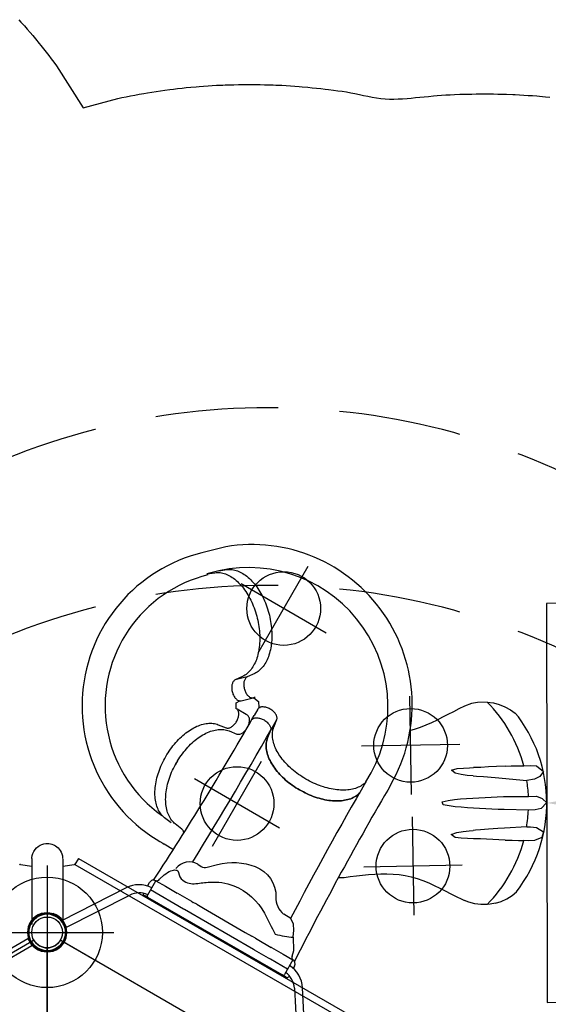
# Model space of a CAD drawing. Extents: x 6117 to 6968, y -5892 to -5245.
# Drawn here: x 6593 to 6680, y -5485 to -5325 of the extents above; entities that cross this region are included whole.
import ezdxf

# ---------------------------------------------------------------- set-up
doc = ezdxf.new("R2010")
doc.units = 0
doc.header["$MEASUREMENT"] = 0
doc.linetypes.add('DASHED', pattern=[0.75, 0.5, -0.25])
doc.layers.get('0').update_dxf_attribs({"color": 5, "linetype": 'CONTINUOUS'})
doc.layers.get('DEFPOINTS').update_dxf_attribs({"linetype": 'CONTINUOUS'})
for name, color, linetype in [('2DPOST', 7, 'CONTINUOUS'), ('9_FT_OVERLAP', 1, 'CONTINUOUS'), ('FT', 1, 'CONTINUOUS'), ('NODE', 7, 'CONTINUOUS'), ('PHASE-1', 6, 'CONTINUOUS'), ('SLIDE_EXIT', 4, 'CONTINUOUS'), ('SURFACE_DIM', 1, 'CONTINUOUS')]:
    doc.layers.add(name, color=color, linetype=linetype)
doc.styles.add('Arial Narrow', font='ARIALN.TTF')
doc.dimstyles.new('EngnrngSpprtSpclst', dxfattribs={"dimscale": 5, "dimtxt": 1, "dimasz": 1, "dimexe": 0.5, "dimexo": 0.1, "dimgap": 0.1, "dimtad": 0, "dimtih": 1, "dimtoh": 1, "dimdec": 0, "dimtxsty": 'Arial Narrow', "dimcen": 1, "dimadec": 0, "dimazin": 0, "dimtfac": 1, "dimtdec": 0, "dimtmove": 0, "dimatfit": 3, "dimfxl": 1, "dimarcsym": 0})

# ---------------------------------------------------------------- blocks, each defined once
blk = doc.blocks.new('*D44')
at = {"layer": 'DEFPOINTS', "color": 0, "transparency": 16777216}
for p in [(6679.28, -5451.89), (6679.28, -5452.49), (6778.28, -5451.72)]:
    blk.add_point(p, dxfattribs=at)
at = {"layer": 'SURFACE_DIM', "color": 0, "lineweight": -2, "transparency": 16777216}
for p, q in [((6679.28, -5452.39), (6679.29, -5454.99)), ((6684.28, -5452.48), (6720.45, -5452.42)), ((6773.28, -5452.33), (6737.12, -5452.39)), ((6778.28, -5452.22), (6778.29, -5454.82))]:
    blk.add_line(p, q, dxfattribs=at)
at = {"layer": 'SURFACE_DIM', "color": 0, "transparency": 16777216}
for points in [[(6684.28, -5451.64), (6684.28, -5453.31), (6679.28, -5452.49)], [(6773.28, -5451.49), (6773.28, -5453.16), (6778.28, -5452.32)]]:
    blk.add_solid(points, dxfattribs=at)
at = {"layer": 'SURFACE_DIM', "color": 0, "transparency": 16777216, "insert": (6728.78, -5452.4), "char_height": 5, "attachment_point": 5, "style": 'Arial Narrow'}
blk.add_mtext("8' MIN", dxfattribs=at)

msp = doc.modelspace()

# ---------------------------------------------------------------- linework, layer by layer
for p, q in [((6627.02, -5410.77, 96), (6623.13, -5411.74, 96)), ((6625.89, -5414.7, 96), (6623.93, -5415.19, 96)), ((6623.93, -5415.19, 96), (6625.24, -5415, 96)), ((6625.89, -5414.7, 96), (6627.21, -5414.5, 96)), ((6631.73, -5431.4, 96), (6630.52, -5431.96, 96)), ((6629.77, -5431.89, 96), (6628.55, -5432.46, 96)), ((6630.52, -5431.96, 96), (6628.55, -5432.46, 96)), ((6629.53, -5435.85, 96), (6631.5, -5435.36, 96)), ((6630.36, -5438.09, 96), (6628.87, -5437.23, 96)), ((6632.22, -5437.23, 96), (6631.62, -5438.27, 96)), ((6665.88, -5436.72, 96), (6665.88, -5436.72, 96)), ((6625.81, -5439.75, 96), (6627.07, -5440.25, 96)), ((6631.27, -5438.9, 96), (6631.62, -5438.27, 96)), ((6634.84, -5440.15, 96), (6635.32, -5438.92, 96)), ((6627.55, -5440.76, 96), (6628.81, -5441.26, 96)), ((6634.31, -5440.69, 96), (6633.82, -5441.91, 96)), ((6667.31, -5448.07, 96), (6667.87, -5448.11, 96)), ((6667.87, -5448.11, 96), (6668.98, -5448.19, 96)), ((6668.98, -5448.19, 96), (6670.87, -5448.34, 96)), ((6670.87, -5448.34, 96), (6676.05, -5448.82, 96)), ((6618.13, -5455.74, 96), (6617.07, -5454.9, 96)), ((6619.87, -5456.75, 96), (6618.81, -5455.91, 96)), ((6619.53, -5456.36, 96), (6619.53, -5456.36, 96)), ((6616.28, -5458.75, 96), (6616.79, -5459.05, 96)), ((6616.97, -5459.17, 96), (6618.5, -5460.06, 96)), ((6595.47, -5461.55, 168), (6595.47, -5461.5, 168)), ((6595.47, -5461.55, 168), (6595.47, -5472.26, 168)), ((6600.47, -5461.5, 168), (6600.46, -5461.55, 168)), ((6600.47, -5461.58, 168), (6600.47, -5472.26, 168)), ((6603.05, -5461.53, 168), (6602.47, -5462.52, 168)), ((6603.04, -5461.53, 168), (6647.43, -5487.16, 168)), ((6593.48, -5462.51, 168), (6593.42, -5462.54, 168)), ((6593.6, -5462.5, 168), (6595.47, -5462.77, 168)), ((6600.47, -5462.77, 168), (6602.33, -5462.5, 168)), ((6602.39, -5462.5, 168), (6602.33, -5462.5, 168)), ((6646.82, -5488.12, 168), (6602.51, -5462.54, 168)), ((6614.27, -5466.02, 96), (6614.61, -5465.42, 96)), ((6614.32, -5467.44, 96), (6615.64, -5465.15, 96)), ((6615.64, -5465.15, 96), (6617.19, -5466.05, 96)), ((6610.8, -5466.32, 96), (6600.28, -5471.66, 96)), ((6620.13, -5469.76, 96), (6614.76, -5466.66, 96)), ((6617.19, -5466.05, 96), (6619.11, -5467.15, 96)), ((6600.86, -5472.84, 96), (6611.39, -5467.49, 96)), ((6613.79, -5467.55, 96), (6613.71, -5467.5, 96)), ((6614.21, -5467.79, 96), (6613.79, -5467.55, 96)), ((6614.36, -5467.87, 96), (6614.21, -5467.79, 96)), ((6636.22, -5480.5, 96), (6614.36, -5467.87, 96)), ((6619.15, -5467.17, 96), (6621.42, -5468.49, 96)), ((6621.42, -5468.49, 96), (6621.74, -5468.67, 96)), ((6665.92, -5468.39, 96), (6665.92, -5468.39, 96)), ((6620.28, -5469.85, 96), (6620.13, -5469.76, 96)), ((6631.54, -5476.35, 96), (6620.28, -5469.85, 96)), ((6622.29, -5468.99, 96), (6621.74, -5468.67, 96)), ((6622.29, -5468.99, 96), (6623.38, -5469.62, 96)), ((6623.38, -5469.62, 96), (6630.2, -5473.56, 96)), ((6558.83, -5496.14, 96), (6595.72, -5474.84, 96)), ((6588.79, -5478.03, 96), (6594.78, -5474.57, 96)), ((6594.78, -5474.57, 96), (6595.44, -5475.71, 96)), ((6600.15, -5474.84, 96), (6637.04, -5496.14, 96)), ((6630.2, -5473.56, 96), (6631.29, -5474.18, 96)), ((6631.84, -5474.5, 96), (6631.29, -5474.18, 96)), ((6631.84, -5474.5, 96), (6632.15, -5474.68, 96)), ((6632.15, -5474.68, 96), (6634.43, -5476, 96)), ((6638.08, -5476.49, 96), (6638.07, -5474.35, 96)), ((6589.45, -5479.17, 96), (6595.44, -5475.71, 96)), ((6597.94, -5476.12, 96), (6597.94, -5567, 96)), ((6597.94, -5567, 96), (6597.94, -5476.12, 96)), ((6600.68, -5475.15, 96), (6636.76, -5495.98, 96)), ((6631.7, -5476.44, 96), (6631.54, -5476.35, 96)), ((6633.98, -5477.76, 96), (6631.7, -5476.44, 96)), ((6634.47, -5476.02, 96), (6634.44, -5476, 96)), ((6634.47, -5476.02, 96), (6636.38, -5477.13, 96)), ((6637.86, -5477.41, 96), (6638.08, -5476.49, 96)), ((6634.28, -5477.93, 96), (6633.98, -5477.76, 96)), ((6637.06, -5479.54, 96), (6634.28, -5477.93, 96)), ((6636.38, -5477.13, 96), (6637.94, -5478.02, 96)), ((6637.94, -5478.02, 96), (6636.56, -5480.41, 96)), ((6638.21, -5479.05, 96), (6638.01, -5479.4, 96)), ((6636.37, -5480.58, 96), (6636.22, -5480.5, 96)), ((6636.79, -5480.82, 96), (6636.37, -5480.58, 96)), ((6636.87, -5480.87, 96), (6636.79, -5480.82, 96)), ((6637.33, -5480.58, 96), (6637.21, -5480.78, 96)), ((6638.21, -5482.67, 96), (6638.85, -5494.62, 96)), ((6640.17, -5494.61, 96), (6639.52, -5482.6, 96))]:
    msp.add_line(p, q)
at = {"elevation": 96}
for points in [[(6623.12, -5411.74), (6622.16, -5412.01), (6621.21, -5412.31), (6620.26, -5412.64), (6619.33, -5413.01), (6618.42, -5413.42), (6617.52, -5413.86), (6616.64, -5414.34), (6615.78, -5414.85), (6614.95, -5415.39), (6614.13, -5415.97), (6613.33, -5416.57), (6612.56, -5417.21), (6611.82, -5417.88), (6611.1, -5418.57), (6610.41, -5419.3), (6609.75, -5420.05), (6609.11, -5420.82), (6608.51, -5421.62), (6607.94, -5422.44), (6607.4, -5423.28), (6606.9, -5424.15), (6606.43, -5425.03), (6605.99, -5425.93), (6605.59, -5426.84), (6605.22, -5427.77), (6604.9, -5428.72), (6604.6, -5429.67), (6604.35, -5430.64), (6604.13, -5431.62), (6603.96, -5432.6), (6603.82, -5433.59), (6603.72, -5434.59), (6603.65, -5435.59), (6603.63, -5436.59), (6603.65, -5437.58), (6603.7, -5438.58), (6603.8, -5439.58), (6603.93, -5440.57), (6604.1, -5441.55), (6604.31, -5442.53), (6604.56, -5443.5), (6604.85, -5444.46), (6605.17, -5445.41), (6605.53, -5446.34), (6605.92, -5447.26), (6606.36, -5448.16), (6606.82, -5449.04), (6607.32, -5449.91), (6607.86, -5450.76), (6608.42, -5451.58), (6609.02, -5452.38), (6609.65, -5453.16), (6610.31, -5453.91), (6610.99, -5454.64), (6611.71, -5455.34), (6612.45, -5456), (6613.22, -5456.64), (6614.02, -5457.25), (6614.83, -5457.83), (6615.67, -5458.38), (6616.27, -5458.75)], [(6624.1, -5415.36), (6623.13, -5415.63), (6622.18, -5415.94), (6621.24, -5416.28), (6620.32, -5416.67), (6619.42, -5417.1), (6618.54, -5417.57), (6617.68, -5418.08), (6616.84, -5418.64), (6616.04, -5419.22), (6615.25, -5419.85), (6614.5, -5420.51), (6613.78, -5421.2), (6613.09, -5421.92), (6612.43, -5422.68), (6611.81, -5423.46), (6611.23, -5424.27), (6610.68, -5425.11), (6610.17, -5425.97), (6609.71, -5426.85), (6609.28, -5427.76), (6608.89, -5428.68), (6608.55, -5429.62), (6608.25, -5430.57), (6607.99, -5431.54), (6607.78, -5432.52), (6607.61, -5433.5), (6607.49, -5434.49), (6607.41, -5435.49), (6607.38, -5436.49), (6607.4, -5437.49), (6607.46, -5438.49), (6607.56, -5439.48), (6607.72, -5440.47), (6607.91, -5441.45), (6608.15, -5442.42), (6608.44, -5443.38), (6608.77, -5444.32), (6609.14, -5445.25), (6609.55, -5446.16), (6610.01, -5447.05), (6610.5, -5447.92), (6611.04, -5448.77), (6611.61, -5449.59), (6612.22, -5450.38), (6612.86, -5451.15), (6613.54, -5451.88), (6614.25, -5452.58), (6615, -5453.25), (6615.77, -5453.88), (6616.58, -5454.48), (6616.69, -5454.56)], [(6628.73, -5437.13), (6628.7, -5436.21), (6629.29, -5435.86)], [(6630.88, -5435.51), (6630.91, -5435.51)], [(6631.57, -5435.37), (6632.33, -5435.97), (6632.38, -5436.93), (6632.6, -5436.93)], [(6668, -5436.11), (6667.02, -5436.31), (6665.88, -5436.72), (6665.88, -5436.72)], [(6669.58, -5436.06), (6668, -5436.11), (6668, -5436.11)], [(6669.58, -5436.07), (6670.59, -5436.19), (6671.56, -5436.44), (6672.48, -5436.81), (6673.36, -5437.3), (6674.14, -5437.88)], [(6665.88, -5436.72), (6664.98, -5437.17), (6664.09, -5437.63), (6663.2, -5438.09), (6662.31, -5438.54), (6661.42, -5438.99), (6660.52, -5439.42), (6659.6, -5439.82), (6658.67, -5440.18), (6657.72, -5440.5), (6657.08, -5440.67)], [(6665.95, -5436.69), (6665.88, -5436.72)], [(6665.89, -5436.72), (6665.88, -5436.72)], [(6665.97, -5436.68), (6665.91, -5436.71)], [(6665.91, -5436.71), (6665.93, -5436.7)], [(6679.28, -5452.49), (6679.26, -5451.49), (6679.2, -5450.49), (6679.09, -5449.49), (6678.94, -5448.5), (6678.76, -5447.52), (6678.52, -5446.55), (6678.25, -5445.59), (6677.94, -5444.64), (6677.59, -5443.7), (6677.19, -5442.78), (6676.76, -5441.88), (6676.29, -5441), (6675.78, -5440.14), (6675.24, -5439.3), (6674.66, -5438.49), (6674.14, -5437.88)], [(6619.18, -5445.62), (6618.8, -5446.27)], [(6667.31, -5448.07), (6666.32, -5447.99), (6665.33, -5447.85), (6664.35, -5447.65), (6663.75, -5447.14), (6664.71, -5446.9), (6665.71, -5446.81), (6666.71, -5446.75), (6667.37, -5446.73)], [(6672.49, -5446.51), (6671.1, -5446.57), (6671.1, -5446.57), (6669.78, -5446.63), (6668.54, -5446.69), (6667.37, -5446.73), (6667.37, -5446.73)], [(6672.49, -5446.51), (6673.49, -5446.47), (6674.49, -5446.44), (6675.49, -5446.42), (6675.54, -5446.42)], [(6675.54, -5446.42), (6676.64, -5446.38)], [(6676.64, -5446.38), (6677.63, -5446.47), (6678.73, -5447.38), (6678.17, -5448.16), (6677.3, -5448.6), (6676.05, -5448.82)], [(6676.31, -5453.65), (6672.36, -5453.56), (6671.36, -5453.53), (6670.36, -5453.5), (6669.36, -5453.45), (6668.36, -5453.4), (6667.37, -5453.35), (6666.37, -5453.28), (6665.37, -5453.2), (6664.38, -5453.1), (6663.38, -5452.98), (6662.4, -5452.78), (6662.28, -5452.29), (6663.25, -5452.07), (6664.25, -5451.94), (6665.24, -5451.84), (6666.24, -5451.75), (6667.23, -5451.69), (6668.23, -5451.63), (6669.23, -5451.58), (6670.23, -5451.53), (6671.23, -5451.5), (6672.23, -5451.46), (6673.23, -5451.43), (6676.31, -5451.41)], [(6674.37, -5466.94), (6674.96, -5466.13), (6675.52, -5465.3), (6676.04, -5464.45), (6676.53, -5463.58), (6676.98, -5462.68), (6677.39, -5461.77), (6677.76, -5460.84), (6678.09, -5459.9), (6678.39, -5458.94), (6678.64, -5457.97), (6678.85, -5457), (6679.02, -5456.01), (6679.15, -5455.02), (6679.23, -5454.02), (6679.28, -5453.02), (6679.28, -5452.49)], [(6676.31, -5451.41), (6677.59, -5451.4), (6678.51, -5451.74), (6679.28, -5452.49)], [(6679.26, -5452.49), (6678.38, -5453.37), (6677.42, -5453.63), (6676.31, -5453.65)], [(6667.37, -5458.31), (6666.37, -5458.27), (6665.37, -5458.21), (6664.38, -5458.1), (6663.74, -5457.64), (6664.67, -5457.31), (6665.66, -5457.13), (6666.65, -5457.02), (6667.31, -5456.96)], [(6676.02, -5456.38), (6672.43, -5456.57), (6671.32, -5456.65), (6669.82, -5456.77), (6668.48, -5456.88), (6667.7, -5456.93), (6667.31, -5456.96)], [(6676.64, -5456.36), (6677.62, -5456.5), (6678.74, -5457.17), (6678.5, -5458.09), (6677.31, -5458.62), (6676.31, -5458.64), (6675.54, -5458.61)], [(6676.02, -5456.38), (6676.64, -5456.36)], [(6672.49, -5458.52), (6671.49, -5458.48), (6670.49, -5458.44), (6669.49, -5458.39), (6668.49, -5458.35), (6667.37, -5458.31), (6667.37, -5458.31)], [(6672.49, -5458.52), (6673.67, -5458.57), (6674.68, -5458.6), (6675.54, -5458.61), (6675.54, -5458.61)], [(6616.75, -5459.03), (6616.97, -5459.18)], [(6645.38, -5464.62), (6646.3, -5464.61), (6647.29, -5464.48), (6648.29, -5464.35), (6649.28, -5464.24), (6650.28, -5464.14), (6651.27, -5464.07), (6652.27, -5464.03), (6653.27, -5464.03), (6654.27, -5464.07), (6655.27, -5464.16), (6656.25, -5464.31), (6657.23, -5464.53), (6658.19, -5464.81), (6659.13, -5465.14), (6660.06, -5465.52), (6660.97, -5465.93), (6661.87, -5466.36), (6662.77, -5466.81), (6663.66, -5467.26), (6664.55, -5467.71), (6665.44, -5468.16), (6665.88, -5468.37)], [(6670.92, -5468.81), (6671.87, -5468.51), (6672.78, -5468.09), (6673.63, -5467.57), (6674.37, -5466.94)], [(6669.57, -5469.02), (6668.57, -5469.03), (6667.58, -5468.9), (6666.61, -5468.65), (6665.9, -5468.38)], [(6670.92, -5468.81), (6670.07, -5468.99), (6669.57, -5469.02)], [(6638.01, -5474.35), (6638.12, -5473.21), (6638.05, -5472.21), (6637.59, -5471.28), (6636.45, -5470.59)]]:
    msp.add_lwpolyline(points, dxfattribs=at)
at = {"elevation": 96, "flags": 128}
for points in [[(6625.24, -5415), (6625.45, -5414.97), (6625.66, -5414.96), (6625.88, -5414.97), (6626.09, -5414.98), (6626.31, -5415.02), (6626.53, -5415.06), (6626.75, -5415.12), (6626.97, -5415.19), (6627.19, -5415.28), (6627.41, -5415.38), (6627.63, -5415.49), (6627.85, -5415.62), (6628.06, -5415.76), (6628.28, -5415.91), (6628.49, -5416.07), (6628.7, -5416.25), (6628.91, -5416.44), (6629.12, -5416.64), (6629.32, -5416.85), (6629.52, -5417.07), (6629.72, -5417.3), (6629.91, -5417.54), (6630.09, -5417.79), (6630.27, -5418.05)], [(6627.21, -5414.5), (6627.42, -5414.48), (6627.63, -5414.47), (6627.84, -5414.47), (6628.06, -5414.49), (6628.28, -5414.52), (6628.49, -5414.57), (6628.71, -5414.63), (6628.93, -5414.7), (6629.15, -5414.79), (6629.37, -5414.89), (6629.59, -5415), (6629.81, -5415.13), (6630.03, -5415.27), (6630.25, -5415.42), (6630.46, -5415.58), (6630.67, -5415.76), (6630.88, -5415.94), (6631.09, -5416.14), (6631.29, -5416.35), (6631.49, -5416.57), (6631.68, -5416.81), (6631.87, -5417.05), (6632.06, -5417.3), (6632.24, -5417.56)], [(6630.27, -5418.05), (6630.45, -5418.32), (6630.62, -5418.6), (6630.78, -5418.88), (6630.94, -5419.18), (6631.1, -5419.48), (6631.24, -5419.78), (6631.38, -5420.09), (6631.51, -5420.41), (6631.64, -5420.74), (6631.76, -5421.06), (6631.87, -5421.39), (6631.97, -5421.73), (6632.07, -5422.07), (6632.15, -5422.41), (6632.23, -5422.75), (6632.3, -5423.09), (6632.36, -5423.44), (6632.42, -5423.78), (6632.46, -5424.13), (6632.5, -5424.47), (6632.53, -5424.81), (6632.55, -5425.15), (6632.56, -5425.49), (6632.56, -5425.82), (6632.55, -5426.16), (6632.53, -5426.48)], [(6632.24, -5417.56), (6632.42, -5417.83), (6632.59, -5418.11), (6632.75, -5418.39), (6632.91, -5418.68), (6633.06, -5418.98), (6633.21, -5419.29), (6633.35, -5419.6), (6633.48, -5419.92), (6633.61, -5420.24), (6633.72, -5420.57), (6633.83, -5420.9), (6633.94, -5421.24), (6634.03, -5421.58), (6634.12, -5421.92), (6634.2, -5422.26), (6634.27, -5422.6), (6634.33, -5422.95), (6634.38, -5423.29), (6634.43, -5423.64), (6634.47, -5423.98), (6634.49, -5424.32), (6634.51, -5424.66), (6634.52, -5425), (6634.52, -5425.33), (6634.52, -5425.66), (6634.5, -5425.99)], [(6632.53, -5426.48), (6632.51, -5426.81), (6632.47, -5427.12), (6632.43, -5427.43), (6632.38, -5427.74), (6632.32, -5428.04), (6632.25, -5428.33), (6632.18, -5428.62), (6632.09, -5428.89), (6632, -5429.16), (6631.9, -5429.42), (6631.79, -5429.67), (6631.67, -5429.91), (6631.55, -5430.13), (6631.42, -5430.35), (6631.28, -5430.56), (6631.14, -5430.76), (6630.99, -5430.94), (6630.83, -5431.11), (6630.67, -5431.27), (6630.5, -5431.42), (6630.32, -5431.56), (6630.14, -5431.68), (6629.96, -5431.79), (6629.77, -5431.89)], [(6634.5, -5425.99), (6634.47, -5426.31), (6634.44, -5426.63), (6634.4, -5426.94), (6634.35, -5427.25), (6634.29, -5427.55), (6634.22, -5427.84), (6634.14, -5428.12), (6634.06, -5428.4), (6633.97, -5428.67), (6633.87, -5428.93), (6633.76, -5429.17), (6633.64, -5429.41), (6633.52, -5429.64), (6633.39, -5429.86), (6633.25, -5430.07), (6633.1, -5430.26), (6632.95, -5430.45), (6632.8, -5430.62), (6632.63, -5430.78), (6632.46, -5430.93), (6632.29, -5431.07), (6632.11, -5431.19), (6631.92, -5431.3), (6631.73, -5431.4)], [(6628.55, -5432.46), (6628.47, -5432.5), (6628.39, -5432.56), (6628.32, -5432.63), (6628.25, -5432.72), (6628.19, -5432.81), (6628.14, -5432.92), (6628.1, -5433.03), (6628.06, -5433.15), (6628.03, -5433.28), (6628.01, -5433.42), (6628, -5433.56), (6627.99, -5433.71), (6628, -5433.86), (6628.01, -5434.02), (6628.03, -5434.17), (6628.06, -5434.32), (6628.1, -5434.48), (6628.15, -5434.62), (6628.2, -5434.77), (6628.26, -5434.91), (6628.33, -5435.04), (6628.4, -5435.17), (6628.48, -5435.29), (6628.57, -5435.4), (6628.65, -5435.5), (6628.75, -5435.59), (6628.84, -5435.67), (6628.94, -5435.73), (6629.03, -5435.79), (6629.13, -5435.83), (6629.23, -5435.86), (6629.33, -5435.87), (6629.42, -5435.87), (6629.51, -5435.86), (6629.53, -5435.85)], [(6628.55, -5432.46), (6628.47, -5432.5), (6628.39, -5432.56), (6628.32, -5432.63), (6628.25, -5432.72), (6628.19, -5432.81), (6628.14, -5432.92), (6628.1, -5433.03), (6628.06, -5433.15), (6628.03, -5433.28), (6628.01, -5433.42), (6628, -5433.56), (6627.99, -5433.71), (6628, -5433.86), (6628.01, -5434.02), (6628.03, -5434.17), (6628.06, -5434.32), (6628.1, -5434.48), (6628.15, -5434.62), (6628.2, -5434.77), (6628.26, -5434.91), (6628.33, -5435.04), (6628.4, -5435.17), (6628.48, -5435.29), (6628.57, -5435.4), (6628.65, -5435.5), (6628.75, -5435.59), (6628.84, -5435.67), (6628.94, -5435.73), (6629.03, -5435.79), (6629.13, -5435.83), (6629.23, -5435.86), (6629.33, -5435.87), (6629.42, -5435.87), (6629.51, -5435.86), (6629.53, -5435.85)], [(6630.52, -5431.96), (6630.44, -5432.01), (6630.36, -5432.07), (6630.29, -5432.14), (6630.22, -5432.22), (6630.16, -5432.32), (6630.11, -5432.42), (6630.06, -5432.54), (6630.02, -5432.66), (6629.99, -5432.79), (6629.97, -5432.93), (6629.96, -5433.07), (6629.96, -5433.22), (6629.96, -5433.37), (6629.98, -5433.52), (6630, -5433.68), (6630.03, -5433.83), (6630.07, -5433.98), (6630.11, -5434.13), (6630.17, -5434.28), (6630.23, -5434.42), (6630.3, -5434.55), (6630.37, -5434.68), (6630.45, -5434.8), (6630.53, -5434.91), (6630.62, -5435.01), (6630.71, -5435.1), (6630.81, -5435.18), (6630.9, -5435.24), (6631, -5435.3), (6631.1, -5435.34), (6631.2, -5435.36), (6631.29, -5435.38), (6631.39, -5435.38), (6631.48, -5435.36), (6631.57, -5435.34), (6631.65, -5435.3), (6631.74, -5435.24), (6631.8, -5435.19)], [(6630.52, -5431.96), (6630.44, -5432.01), (6630.36, -5432.07), (6630.29, -5432.14), (6630.22, -5432.22), (6630.16, -5432.32), (6630.11, -5432.42), (6630.06, -5432.54), (6630.02, -5432.66), (6629.99, -5432.79), (6629.97, -5432.93), (6629.96, -5433.07), (6629.96, -5433.22), (6629.96, -5433.37), (6629.98, -5433.52), (6630, -5433.68), (6630.03, -5433.83), (6630.07, -5433.98), (6630.11, -5434.13), (6630.17, -5434.28), (6630.23, -5434.42), (6630.3, -5434.55), (6630.37, -5434.68), (6630.45, -5434.8), (6630.53, -5434.91), (6630.62, -5435.01), (6630.71, -5435.1), (6630.81, -5435.18), (6630.9, -5435.24), (6631, -5435.3), (6631.1, -5435.34), (6631.2, -5435.36), (6631.29, -5435.38), (6631.39, -5435.38), (6631.48, -5435.36), (6631.5, -5435.36)], [(6627.07, -5440.25), (6627.16, -5440.28), (6627.26, -5440.3), (6627.36, -5440.3), (6627.46, -5440.29), (6627.57, -5440.27), (6627.69, -5440.24), (6627.8, -5440.19), (6627.91, -5440.13), (6628.02, -5440.06), (6628.14, -5439.98), (6628.25, -5439.89), (6628.35, -5439.79), (6628.46, -5439.68), (6628.55, -5439.56), (6628.65, -5439.44), (6628.73, -5439.31), (6628.81, -5439.18), (6628.89, -5439.04), (6628.95, -5438.9), (6629.01, -5438.75), (6629.06, -5438.61), (6629.09, -5438.47), (6629.12, -5438.32), (6629.14, -5438.19), (6629.15, -5438.05), (6629.15, -5437.92), (6629.14, -5437.8), (6629.12, -5437.68), (6629.09, -5437.57), (6629.04, -5437.47), (6628.99, -5437.38), (6628.94, -5437.3), (6628.87, -5437.23), (6628.79, -5437.17), (6628.71, -5437.12), (6628.62, -5437.09)], [(6627.07, -5440.25), (6627.16, -5440.28), (6627.26, -5440.3), (6627.36, -5440.3), (6627.46, -5440.29), (6627.57, -5440.27), (6627.69, -5440.24), (6627.8, -5440.19), (6627.91, -5440.13), (6628.02, -5440.06), (6628.14, -5439.98), (6628.25, -5439.89), (6628.35, -5439.79), (6628.46, -5439.68), (6628.55, -5439.56), (6628.65, -5439.44), (6628.73, -5439.31), (6628.81, -5439.18), (6628.89, -5439.04), (6628.95, -5438.9), (6629.01, -5438.75), (6629.06, -5438.61), (6629.09, -5438.47), (6629.12, -5438.32), (6629.14, -5438.19), (6629.15, -5438.05), (6629.15, -5437.92), (6629.14, -5437.8), (6629.12, -5437.68), (6629.09, -5437.57), (6629.04, -5437.47), (6628.99, -5437.38), (6628.94, -5437.3), (6628.87, -5437.23), (6628.79, -5437.17), (6628.71, -5437.12)], [(6630.74, -5439.82), (6630.82, -5439.53), (6630.85, -5439.38), (6630.88, -5439.24), (6630.89, -5439.1), (6630.89, -5438.97), (6630.88, -5438.84), (6630.86, -5438.72), (6630.83, -5438.6), (6630.8, -5438.5), (6630.75, -5438.4), (6630.69, -5438.32), (6630.62, -5438.24), (6630.55, -5438.18), (6630.46, -5438.13), (6630.37, -5438.1), (6630.36, -5438.09)], [(6635.32, -5438.92), (6635.35, -5438.83), (6635.37, -5438.74), (6635.37, -5438.64), (6635.36, -5438.53), (6635.34, -5438.43), (6635.3, -5438.32), (6635.26, -5438.21), (6635.2, -5438.09), (6635.13, -5437.98), (6635.04, -5437.87), (6634.95, -5437.76), (6634.85, -5437.66), (6634.74, -5437.55), (6634.63, -5437.46), (6634.5, -5437.36), (6634.37, -5437.28), (6634.24, -5437.2), (6634.1, -5437.12), (6633.96, -5437.06), (6633.81, -5437), (6633.67, -5436.95), (6633.53, -5436.91), (6633.39, -5436.88), (6633.25, -5436.87), (6633.11, -5436.85), (6632.99, -5436.85), (6632.86, -5436.86), (6632.75, -5436.88), (6632.64, -5436.91), (6632.54, -5436.95), (6632.45, -5437), (6632.37, -5437.06), (6632.3, -5437.12), (6632.24, -5437.19), (6632.22, -5437.23)], [(6635.32, -5438.92), (6635.35, -5438.83), (6635.37, -5438.74), (6635.37, -5438.64), (6635.36, -5438.53), (6635.34, -5438.43), (6635.3, -5438.32), (6635.26, -5438.21), (6635.2, -5438.09), (6635.13, -5437.98), (6635.04, -5437.87), (6634.95, -5437.76), (6634.85, -5437.66), (6634.74, -5437.55), (6634.63, -5437.46), (6634.5, -5437.36), (6634.37, -5437.28), (6634.24, -5437.2), (6634.1, -5437.12), (6633.96, -5437.06), (6633.81, -5437), (6633.67, -5436.95), (6633.53, -5436.91), (6633.39, -5436.88), (6633.25, -5436.87), (6633.11, -5436.85), (6632.99, -5436.85), (6632.86, -5436.86), (6632.75, -5436.88), (6632.64, -5436.91), (6632.54, -5436.95), (6632.45, -5437), (6632.37, -5437.06), (6632.3, -5437.12), (6632.24, -5437.19), (6632.22, -5437.23)], [(6665.95, -5436.69), (6665.95, -5436.69), (6665.96, -5436.68)], [(6620.04, -5441.49), (6620.29, -5441.28), (6620.54, -5441.09), (6620.79, -5440.9), (6621.04, -5440.72), (6621.29, -5440.56), (6621.55, -5440.4), (6621.8, -5440.26), (6622.06, -5440.13), (6622.31, -5440.01), (6622.56, -5439.91), (6622.82, -5439.81), (6623.07, -5439.73), (6623.32, -5439.66), (6623.56, -5439.61), (6623.81, -5439.56), (6624.05, -5439.53), (6624.28, -5439.52), (6624.52, -5439.51), (6624.75, -5439.52), (6624.97, -5439.54), (6625.19, -5439.57), (6625.4, -5439.62), (6625.61, -5439.68), (6625.81, -5439.75)], [(6631.19, -5439), (6631.22, -5438.95), (6631.28, -5438.88), (6631.36, -5438.82), (6631.44, -5438.76), (6631.53, -5438.71), (6631.63, -5438.67), (6631.74, -5438.65), (6631.86, -5438.63), (6631.99, -5438.62), (6632.12, -5438.62), (6632.25, -5438.63), (6632.39, -5438.66), (6632.54, -5438.69), (6632.68, -5438.73), (6632.83, -5438.78), (6632.97, -5438.84), (6633.11, -5438.91), (6633.25, -5438.98)], [(6633.25, -5438.98), (6633.39, -5439.07), (6633.53, -5439.16), (6633.65, -5439.26), (6633.77, -5439.36), (6633.88, -5439.47), (6633.98, -5439.59), (6634.07, -5439.7), (6634.15, -5439.82), (6634.22, -5439.93), (6634.27, -5440.05), (6634.31, -5440.17), (6634.34, -5440.28), (6634.35, -5440.39), (6634.35, -5440.49), (6634.33, -5440.59), (6634.31, -5440.69)], [(6621.78, -5442.5), (6622.03, -5442.29), (6622.28, -5442.09), (6622.53, -5441.91), (6622.78, -5441.73), (6623.03, -5441.56), (6623.29, -5441.41), (6623.54, -5441.27), (6623.8, -5441.14), (6624.05, -5441.02), (6624.31, -5440.91), (6624.56, -5440.82), (6624.81, -5440.74), (6625.06, -5440.67), (6625.3, -5440.61), (6625.55, -5440.57), (6625.79, -5440.54), (6626.02, -5440.52), (6626.26, -5440.52), (6626.49, -5440.53), (6626.71, -5440.55), (6626.93, -5440.58), (6627.14, -5440.63), (6627.35, -5440.69), (6627.55, -5440.76)], [(6628.81, -5441.26), (6628.9, -5441.29), (6629, -5441.31), (6629.11, -5441.31), (6629.22, -5441.3), (6629.33, -5441.27), (6629.45, -5441.24), (6629.56, -5441.19), (6629.68, -5441.12), (6629.8, -5441.05), (6629.91, -5440.96), (6630.02, -5440.87), (6630.13, -5440.76), (6630.24, -5440.64), (6630.33, -5440.52), (6630.36, -5440.49)], [(6636.62, -5445.83), (6636.41, -5445.58), (6636.21, -5445.34), (6636.03, -5445.09), (6635.85, -5444.84), (6635.68, -5444.59), (6635.53, -5444.34), (6635.38, -5444.09), (6635.25, -5443.84), (6635.13, -5443.59), (6635.02, -5443.34), (6634.93, -5443.09), (6634.84, -5442.84), (6634.77, -5442.6), (6634.72, -5442.35), (6634.67, -5442.11), (6634.64, -5441.88), (6634.62, -5441.64), (6634.61, -5441.42), (6634.62, -5441.19), (6634.64, -5440.97), (6634.67, -5440.76), (6634.71, -5440.55), (6634.77, -5440.35), (6634.84, -5440.15)], [(6615.68, -5449.05), (6615.75, -5448.73), (6615.82, -5448.41), (6615.91, -5448.09), (6616, -5447.77), (6616.11, -5447.45), (6616.22, -5447.13), (6616.34, -5446.81), (6616.47, -5446.49), (6616.61, -5446.17), (6616.76, -5445.85), (6616.92, -5445.54), (6617.08, -5445.23), (6617.25, -5444.92), (6617.43, -5444.62), (6617.62, -5444.32), (6617.81, -5444.03), (6618.01, -5443.74), (6618.22, -5443.46), (6618.43, -5443.19), (6618.65, -5442.92), (6618.87, -5442.66), (6619.1, -5442.41), (6619.33, -5442.17), (6619.56, -5441.93), (6619.8, -5441.71), (6620.04, -5441.49)], [(6617.42, -5450.06), (6617.49, -5449.74), (6617.56, -5449.42), (6617.65, -5449.1), (6617.74, -5448.78), (6617.85, -5448.46), (6617.96, -5448.13), (6618.08, -5447.81), (6618.21, -5447.49), (6618.35, -5447.17), (6618.5, -5446.86), (6618.66, -5446.54), (6618.82, -5446.23), (6619, -5445.93), (6619.17, -5445.63), (6619.36, -5445.33), (6619.55, -5445.04), (6619.75, -5444.75), (6619.96, -5444.47), (6620.17, -5444.19), (6620.39, -5443.93), (6620.61, -5443.67), (6620.84, -5443.42), (6621.07, -5443.17), (6621.3, -5442.94), (6621.54, -5442.71), (6621.78, -5442.5)], [(6633.82, -5441.91), (6633.75, -5442.11), (6633.69, -5442.31), (6633.65, -5442.52), (6633.62, -5442.74), (6633.6, -5442.96), (6633.59, -5443.18), (6633.6, -5443.41), (6633.62, -5443.64), (6633.65, -5443.88), (6633.7, -5444.12), (6633.75, -5444.36), (6633.82, -5444.6), (6633.91, -5444.85), (6634, -5445.1), (6634.11, -5445.35), (6634.23, -5445.6), (6634.36, -5445.85), (6634.51, -5446.1), (6634.66, -5446.35), (6634.83, -5446.6), (6635, -5446.85), (6635.19, -5447.1), (6635.39, -5447.34), (6635.6, -5447.59), (6635.81, -5447.83), (6636.04, -5448.06), (6636.28, -5448.3), (6636.52, -5448.53), (6636.77, -5448.75), (6637.04, -5448.98), (6637.3, -5449.19), (6637.58, -5449.4), (6637.86, -5449.61), (6638.15, -5449.81), (6638.44, -5450), (6638.74, -5450.19), (6639.04, -5450.37), (6639.35, -5450.54), (6639.66, -5450.7), (6639.97, -5450.86), (6640.29, -5451.01), (6640.61, -5451.15), (6640.93, -5451.28), (6641.25, -5451.41), (6641.57, -5451.52), (6641.89, -5451.63), (6642.21, -5451.73), (6642.53, -5451.81), (6642.85, -5451.89), (6643.17, -5451.96), (6643.48, -5452.02), (6643.8, -5452.07), (6644.1, -5452.1), (6644.41, -5452.13), (6644.71, -5452.15), (6645, -5452.16), (6645.29, -5452.16), (6645.57, -5452.15), (6645.85, -5452.13), (6646.12, -5452.1), (6646.38, -5452.05), (6646.64, -5452), (6646.89, -5451.94), (6647.13, -5451.87), (6647.36, -5451.79), (6647.58, -5451.7), (6647.79, -5451.6), (6647.99, -5451.49), (6648.18, -5451.37), (6648.36, -5451.25), (6648.53, -5451.11), (6648.69, -5450.97), (6648.83, -5450.82)], [(6648.83, -5450.82), (6648.69, -5450.97), (6648.53, -5451.11), (6648.36, -5451.25), (6648.18, -5451.37), (6647.99, -5451.49), (6647.79, -5451.6), (6647.58, -5451.7), (6647.36, -5451.79), (6647.13, -5451.87), (6646.89, -5451.94), (6646.64, -5452), (6646.38, -5452.05), (6646.12, -5452.1), (6645.85, -5452.13), (6645.57, -5452.15), (6645.29, -5452.16), (6645, -5452.16), (6644.71, -5452.15), (6644.41, -5452.13), (6644.1, -5452.1), (6643.8, -5452.07), (6643.48, -5452.02), (6643.17, -5451.96), (6642.85, -5451.89), (6642.53, -5451.81), (6642.21, -5451.73), (6641.89, -5451.63), (6641.57, -5451.52), (6641.25, -5451.41), (6640.93, -5451.28), (6640.61, -5451.15), (6640.29, -5451.01), (6639.97, -5450.86), (6639.66, -5450.7), (6639.35, -5450.54), (6639.04, -5450.37), (6638.74, -5450.19), (6638.44, -5450), (6638.15, -5449.81), (6637.86, -5449.61), (6637.58, -5449.4), (6637.3, -5449.19), (6637.04, -5448.98), (6636.77, -5448.75), (6636.52, -5448.53), (6636.28, -5448.3), (6636.04, -5448.06), (6635.81, -5447.83), (6635.6, -5447.59), (6635.39, -5447.34), (6635.19, -5447.1), (6635, -5446.85), (6634.83, -5446.6), (6634.66, -5446.35), (6634.51, -5446.1), (6634.36, -5445.85), (6634.23, -5445.6), (6634.11, -5445.35), (6634, -5445.1), (6633.91, -5444.85), (6633.82, -5444.6), (6633.75, -5444.36), (6633.7, -5444.12), (6633.65, -5443.88), (6633.62, -5443.64), (6633.6, -5443.41), (6633.59, -5443.18), (6633.6, -5442.96), (6633.62, -5442.74), (6633.65, -5442.52), (6633.69, -5442.31), (6633.75, -5442.11), (6633.82, -5441.91)], [(6644.18, -5450.19), (6643.87, -5450.12), (6643.55, -5450.05), (6643.23, -5449.96), (6642.91, -5449.86), (6642.58, -5449.76), (6642.26, -5449.64), (6641.94, -5449.52), (6641.62, -5449.38), (6641.31, -5449.24), (6640.99, -5449.09), (6640.68, -5448.94), (6640.37, -5448.77), (6640.06, -5448.6), (6639.76, -5448.42), (6639.46, -5448.24), (6639.17, -5448.04), (6638.88, -5447.84), (6638.6, -5447.64), (6638.33, -5447.43), (6638.06, -5447.21), (6637.8, -5446.99), (6637.55, -5446.77), (6637.3, -5446.54), (6637.07, -5446.3), (6636.84, -5446.07), (6636.62, -5445.83)], [(6617.07, -5454.9), (6616.9, -5454.77), (6616.75, -5454.62), (6616.6, -5454.46), (6616.46, -5454.28), (6616.33, -5454.1), (6616.21, -5453.91), (6616.09, -5453.7), (6615.99, -5453.49), (6615.9, -5453.27), (6615.81, -5453.03), (6615.74, -5452.79), (6615.67, -5452.54), (6615.62, -5452.29), (6615.57, -5452.02), (6615.54, -5451.75), (6615.51, -5451.47), (6615.5, -5451.18), (6615.49, -5450.89), (6615.5, -5450.6), (6615.51, -5450.3), (6615.54, -5449.99), (6615.58, -5449.68), (6615.62, -5449.37), (6615.68, -5449.05)], [(6649.85, -5449.05), (6649.85, -5449.05), (6649.71, -5449.21), (6649.55, -5449.35), (6649.38, -5449.48), (6649.2, -5449.61), (6649.01, -5449.73), (6648.81, -5449.84), (6648.59, -5449.94), (6648.37, -5450.03), (6648.14, -5450.11), (6647.9, -5450.18), (6647.66, -5450.24), (6647.4, -5450.29), (6647.14, -5450.33), (6646.87, -5450.36), (6646.59, -5450.38), (6646.31, -5450.39), (6646.02, -5450.4), (6645.72, -5450.39), (6645.42, -5450.37), (6645.12, -5450.34), (6644.81, -5450.3), (6644.5, -5450.25), (6644.18, -5450.19)], [(6618.81, -5455.91), (6618.64, -5455.77), (6618.49, -5455.62), (6618.34, -5455.46), (6618.2, -5455.29), (6618.07, -5455.11), (6617.95, -5454.91), (6617.84, -5454.71), (6617.73, -5454.5), (6617.64, -5454.27), (6617.55, -5454.04), (6617.48, -5453.8), (6617.41, -5453.55), (6617.36, -5453.29), (6617.31, -5453.03), (6617.28, -5452.76), (6617.25, -5452.48), (6617.24, -5452.19), (6617.23, -5451.9), (6617.24, -5451.6), (6617.25, -5451.3), (6617.28, -5451), (6617.32, -5450.69), (6617.36, -5450.37), (6617.42, -5450.06)], [(6679.28, -5452.49), (6679.28, -5452.49), (6679.26, -5452.49)], [(6620.18, -5457.39), (6620.17, -5457.34), (6620.15, -5457.22), (6620.12, -5457.1), (6620.07, -5456.99), (6620.01, -5456.9), (6619.95, -5456.82), (6619.87, -5456.75)]]:
    msp.add_lwpolyline(points, dxfattribs=at)
for points in [[(6595.47, -5461.5), (6595.47, -5461.41), (6595.52, -5461.07), (6595.62, -5460.71), (6595.77, -5460.39), (6595.97, -5460.07), (6596.19, -5459.81), (6596.49, -5459.56), (6596.79, -5459.37), (6597.06, -5459.25), (6597.4, -5459.14), (6597.7, -5459.09), (6597.97, -5459.08)], [(6597.97, -5459.08), (6598.22, -5459.09), (6598.46, -5459.13), (6598.71, -5459.19), (6598.95, -5459.28), (6599.13, -5459.36), (6599.32, -5459.48), (6599.53, -5459.63), (6599.74, -5459.81), (6599.9, -5459.99), (6600.07, -5460.22), (6600.21, -5460.48), (6600.33, -5460.76), (6600.42, -5461.08), (6600.46, -5461.4), (6600.47, -5461.5)], [(6593.6, -5462.5), (6593.54, -5462.5), (6593.48, -5462.51)], [(6602.51, -5462.54), (6602.45, -5462.51), (6602.39, -5462.5)]]:
    msp.add_lwpolyline(points)
at = {"elevation": 96}
for points in [[(6622.47, -5462.47), (6623.04, -5462.84, 0.193593), (6623.97, -5462.95), (6625.69, -5462.51, -0.155561), (6631.83, -5462.84, -0.316), (6635.2, -5467.82, -0.316)], [(6616.21, -5464.91), (6617.01, -5464.21, -0.076549), (6618.09, -5463.53, -0.13295), (6618.91, -5463.41, -0.34784), (6619.34, -5463.83, 0.201064), (6620.03, -5465.07, 0.207134), (6622.17, -5465.62, -0.023043), (6624.42, -5465.38, -0.107529), (6628.31, -5465.97, -0.185241), (6633.31, -5470.46, 0.006586), (6635.09, -5473.84, 0.054621), (6638.07, -5474.35, 1.377165)]]:
    msp.add_lwpolyline(points, format="xyb", dxfattribs=at)
msp.add_circle((6597.94, -5473.56, 96), 2.5)
msp.add_circle((6597.94, -5473.56, 96), 2.5)
for centre, radius, start, end in [((6631.29, -5436.5, 96), 26.08, 330.1224, 99.4177), ((6630.76, -5436.83, 96), 22.67, 327.3807, 102.403), ((6653.07, -5452.46, 96), 23.27, 15.0526, 44.8008), ((6666.3, -5437.6, 96), 0.976, 113.3979, 115.7205), ((6666.09, -5437.08, 96), 0.414, 114.3627, 118.131), ((6192.26, -5188.41, 96), 505.45, 326.8166, 330.294), ((5996.04, -5077.07, 96), 734.59, 328.39134, 330.48916), ((7073.18, -5697.08, 96), 490.64, 149.6337, 152.5988), ((6648.91, -5452.92, 96), 27.44, 3.2282, 8.5902), ((7126.63, -5725.95, 96), 547.63, 149.6803, 153.1118), ((6648.8, -5452.09, 96), 27.55, 351.0438, 356.7532), ((6652.84, -5452.53, 96), 23.5, 315.3945, 344.9827), ((6621.1, -5464.86, 96), 2.76, 60.1688, 142.3081), ((6615.26, -5465.8, 96), 0.75, 60, 150), ((6615.78, -5464.66, 96), 0.5, 251.5172, 330), ((6612.91, -5470.47, 96), 4.66, 63.6137, 116.9297), ((6612.91, -5470.47, 96), 3.34, 65.0385, 116.9297), ((6613.83, -5467.28, 96), 0.25, 161.0465, 240), ((6614.5, -5467.64, 96), 0.272, 132.2532, 238.0941), ((6638.48, -5468, 96), 3.29, 176.8212, 231.8619), ((6666.3, -5467.49, 96), 0.978, 244.2072, 246.5286), ((6666.08, -5468.02, 96), 0.407, 242.8616, 246.6652), ((6597.94, -5473.56, 96), 3.2, 107.8605, 252.1395), ((6597.94, -5473.56, 96), 3, 108.3855, 251.6145), ((6598.03, -5473.81, 96), 3.41, 74.9047, 145.0953), ((6598.03, -5473.82, 96), 3.22, 74.6302, 145.3698), ((6597.8, -5473.92, 96), 3.51, 36.0031, 103.9969), ((6597.81, -5473.91, 96), 3.3, 35.6345, 104.3655), ((6597.94, -5473.56, 96), 3, 288.3855, 71.6145), ((6597.94, -5473.56, 96), 3.2, 287.8605, 72.1395), ((6597.94, -5473.56, 96), 3.2, 147.8605, 212.1395), ((6597.94, -5473.56, 96), 3, 148.3855, 211.6145), ((6597.94, -5473.56, 96), 3, 328.3855, 31.6145), ((6597.94, -5473.56, 96), 3.2, 327.8605, 32.1395), ((6598.19, -5473.13, 96), 3, 214.7802, 265.2198), ((6597.69, -5473.13, 96), 3, 274.7802, 325.2198), ((6598.07, -5473.2, 96), 3.51, 216.0031, 283.9969), ((6598.06, -5473.21, 96), 3.3, 215.6345, 284.3655), ((6597.84, -5473.31, 96), 3.41, 254.9047, 325.0953), ((6597.84, -5473.31, 96), 3.22, 254.6302, 325.3698), ((6638.29, -5477.66, 96), 0.5, 150, 228.4828), ((6637.56, -5478.67, 96), 0.75, 330, 60), ((6634.87, -5482.85, 96), 4.66, 3.0703, 57.0068), ((6636.35, -5480.28, 96), 0.25, 240, 330), ((6634.87, -5482.85, 96), 3.34, 3.0703, 55.8274), ((6637, -5480.66, 96), 0.25, 240, 330)]:
    msp.add_arc(centre, radius, start, end)
at = {"layer": '2DPOST'}
for radius in [3, 2.5]:
    msp.add_circle((6597.94, -5473.56), radius, dxfattribs=at)
at = {"layer": '9_FT_OVERLAP', "linetype": 'DASHED', "ltscale": 40}
for centre in [(6634, -5502.19), (6634, -5531.12)]:
    msp.add_arc(centre, 114.05, 59.0807, 120.9193, dxfattribs=at)
at = {"layer": 'FT'}
for p, q in [((6632.46, -5427.76, 37.22), (6640.46, -5413.91, 37.22)), ((6643.39, -5424.83, 37.22), (6629.53, -5416.83, 37.22)), ((6657.28, -5451.11, 96), (6656.97, -5435.11, 96)), ((6665.12, -5442.95, 96), (6649.12, -5443.26, 96)), ((6624.86, -5459.51, -0.03), (6632.86, -5445.66, -0.03)), ((6635.78, -5456.58, -0.03), (6621.93, -5448.58, -0.03)), ((6657.35, -5454.77, 96), (6657.65, -5470.76, 96)), ((6597.94, -5462.67), (6597.94, -5484.45)), ((6665.5, -5462.61, 96), (6649.5, -5462.92, 96)), ((6587.05, -5473.56), (6608.82, -5473.56))]:
    msp.add_line(p, q, dxfattribs=at)
for centre, radius in [((6636.46, -5420.83, 37.22), 6), ((6657.12, -5443.11, 96), 6), ((6628.86, -5452.58, -0.03), 6), ((6657.5, -5462.77, 96), 6), ((6597.94, -5473.56), 9)]:
    msp.add_circle(centre, radius, dxfattribs=at)
at = {"layer": 'NODE'}
for p in [(6597.94, -5473.56, 96), (6597.94, -5473.56, 96), (6597.94, -5473.56), (6597.94, -5473.56, 84), (6597.94, -5473.56, 84)]:
    msp.add_point(p, dxfattribs=at)
at = {"layer": 'PHASE-1'}
for p, q in [((6593.32, -5324.95), (6593.67, -5325.33)), ((6593.67, -5325.33), (6594.25, -5325.97)), ((6594.25, -5325.97), (6594.71, -5326.49)), ((6594.71, -5326.49), (6595.16, -5327.01)), ((6595.16, -5327.01), (6595.61, -5327.54)), ((6595.61, -5327.54), (6596.06, -5328.07)), ((6596.06, -5328.07), (6596.66, -5328.81)), ((6596.66, -5328.81), (6596.93, -5329.14)), ((6596.93, -5329.14), (6597.36, -5329.69)), ((6597.36, -5329.69), (6597.78, -5330.23)), ((6597.78, -5330.23), (6598.2, -5330.78)), ((6598.2, -5330.78), (6598.62, -5331.34)), ((6598.62, -5331.34), (6599.03, -5331.89)), ((6599.03, -5331.89), (6599.45, -5332.44)), ((6599.45, -5332.44), (6603.8, -5339.3)), ((6626.95, -5335.57), (6627.66, -5335.54)), ((6627.66, -5335.54), (6628.36, -5335.53)), ((6628.36, -5335.53), (6629.07, -5335.51)), ((6629.07, -5335.51), (6629.78, -5335.5)), ((6629.78, -5335.5), (6630.49, -5335.5)), ((6630.49, -5335.5), (6630.85, -5335.5)), ((6630.85, -5335.5), (6631.9, -5335.5)), ((6631.9, -5335.5), (6632.61, -5335.51)), ((6632.61, -5335.51), (6633.32, -5335.53)), ((6633.32, -5335.53), (6634.02, -5335.55)), ((6634.02, -5335.55), (6634.73, -5335.57)), ((6612.2, -5337.22), (6612.9, -5337.09)), ((6612.9, -5337.09), (6613.67, -5336.95)), ((6613.67, -5336.95), (6614.29, -5336.84)), ((6614.29, -5336.84), (6614.99, -5336.73)), ((6614.99, -5336.73), (6615.69, -5336.62)), ((6615.69, -5336.62), (6616.39, -5336.52)), ((6616.39, -5336.52), (6617.09, -5336.43)), ((6617.09, -5336.43), (6617.94, -5336.31)), ((6617.94, -5336.31), (6618.49, -5336.25)), ((6618.49, -5336.25), (6619.19, -5336.16)), ((6619.19, -5336.16), (6619.9, -5336.08)), ((6619.9, -5336.08), (6620.6, -5336.01)), ((6620.6, -5336.01), (6621.31, -5335.94)), ((6621.31, -5335.94), (6622.23, -5335.86)), ((6622.23, -5335.86), (6622.71, -5335.82)), ((6622.71, -5335.82), (6623.42, -5335.77)), ((6623.42, -5335.77), (6624.13, -5335.72)), ((6624.13, -5335.72), (6624.83, -5335.67)), ((6624.83, -5335.67), (6625.54, -5335.63)), ((6625.54, -5335.63), (6626.54, -5335.59)), ((6626.54, -5335.59), (6626.95, -5335.57)), ((6634.73, -5335.57), (6635.17, -5335.59)), ((6635.17, -5335.59), (6636.14, -5335.63)), ((6636.14, -5335.63), (6636.85, -5335.67)), ((6636.85, -5335.67), (6637.56, -5335.72)), ((6637.56, -5335.72), (6638.26, -5335.77)), ((6638.26, -5335.77), (6638.97, -5335.82)), ((6638.97, -5335.82), (6639.48, -5335.86)), ((6639.48, -5335.86), (6640.37, -5335.95)), ((6640.37, -5335.95), (6641.08, -5336.02)), ((6641.08, -5336.02), (6641.78, -5336.09)), ((6641.78, -5336.09), (6642.49, -5336.17)), ((6642.49, -5336.17), (6643.19, -5336.25)), ((6643.19, -5336.25), (6643.77, -5336.32)), ((6643.77, -5336.32), (6644.59, -5336.42)), ((6644.59, -5336.42), (6645.29, -5336.52)), ((6645.29, -5336.52), (6645.99, -5336.61)), ((6645.99, -5336.61), (6646.69, -5336.72)), ((6646.69, -5336.72), (6647.39, -5336.84)), ((6647.39, -5336.84), (6648.04, -5336.96)), ((6648.04, -5336.96), (6648.78, -5337.12)), ((6648.78, -5337.12), (6649.47, -5337.27)), ((6663.54, -5337.17), (6664.25, -5337.14)), ((6664.25, -5337.14), (6665.14, -5337.1)), ((6665.14, -5337.1), (6665.66, -5337.08)), ((6665.66, -5337.08), (6666.37, -5337.07)), ((6666.37, -5337.07), (6667.08, -5337.05)), ((6667.08, -5337.05), (6667.78, -5337.04)), ((6667.78, -5337.04), (6668.49, -5337.03)), ((6668.49, -5337.03), (6669.46, -5337.03)), ((6669.46, -5337.03), (6669.91, -5337.03)), ((6669.91, -5337.03), (6670.61, -5337.04)), ((6670.61, -5337.04), (6671.32, -5337.05)), ((6671.32, -5337.05), (6672.03, -5337.07)), ((6672.03, -5337.07), (6672.73, -5337.09)), ((6672.73, -5337.09), (6673.77, -5337.13)), ((6673.77, -5337.13), (6674.15, -5337.15)), ((6674.15, -5337.15), (6674.85, -5337.18)), ((6603.8, -5339.3), (6609.43, -5337.77)), ((6609.43, -5337.77), (6610.12, -5337.63)), ((6610.12, -5337.63), (6610.81, -5337.49)), ((6610.81, -5337.49), (6611.51, -5337.35)), ((6611.51, -5337.35), (6612.2, -5337.22)), ((6649.47, -5337.27), (6650.16, -5337.42)), ((6650.16, -5337.42), (6650.86, -5337.56)), ((6650.86, -5337.56), (6651.55, -5337.68)), ((6651.55, -5337.68), (6652.28, -5337.78)), ((6652.28, -5337.78), (6652.95, -5337.84)), ((6652.95, -5337.84), (6653.66, -5337.87)), ((6653.66, -5337.87), (6654.37, -5337.88)), ((6654.37, -5337.88), (6655.08, -5337.86)), ((6655.08, -5337.86), (6655.79, -5337.83)), ((6655.79, -5337.83), (6656.54, -5337.77)), ((6656.54, -5337.77), (6657.2, -5337.71)), ((6657.2, -5337.71), (6657.91, -5337.64)), ((6657.91, -5337.64), (6658.61, -5337.57)), ((6658.61, -5337.57), (6659.31, -5337.5)), ((6659.31, -5337.5), (6660.02, -5337.43)), ((6660.02, -5337.43), (6660.83, -5337.35)), ((6660.83, -5337.35), (6661.42, -5337.3)), ((6661.42, -5337.3), (6662.13, -5337.25)), ((6662.13, -5337.25), (6662.83, -5337.21)), ((6662.83, -5337.21), (6663.54, -5337.17)), ((6674.85, -5337.18), (6675.56, -5337.22)), ((6675.56, -5337.22), (6676.27, -5337.27)), ((6676.27, -5337.27), (6676.97, -5337.32)), ((6676.97, -5337.32), (6677.68, -5337.37)), ((6677.68, -5337.37), (6678.08, -5337.41)), ((6678.08, -5337.41), (6679.09, -5337.5)), ((6679.09, -5337.5), (6679.79, -5337.57))]:
    msp.add_line(p, q, dxfattribs=at)
at = {"layer": 'SLIDE_EXIT', "elevation": 96}
msp.add_lwpolyline([(6773.83, -5419.82), (6679.23, -5419.99), (6679.34, -5484.99), (6773.93, -5484.82, 0.065519), (6778.28, -5452.32), (6776.83, -5433.83, 0.029215)], format="xyb", close=True, dxfattribs=at)

# ---------------------------------------------------------------- dimensions: what is measured, and where the dimension line sits
at = {"layer": 'SURFACE_DIM'}
dim = msp.add_aligned_dim(p1=(6778.28, -5451.72, 96), p2=(6679.28, -5451.89, 96), distance=0.6, text="8' MIN", dimstyle='EngnrngSpprtSpclst', override={"dimpost": '"'}, dxfattribs=at)
dim.commit()
dim.dimension.update_dxf_attribs({"geometry": '*D44', "text_midpoint": (6728.78, -5452.4, 96)})

doc.saveas('drawing.dxf')
